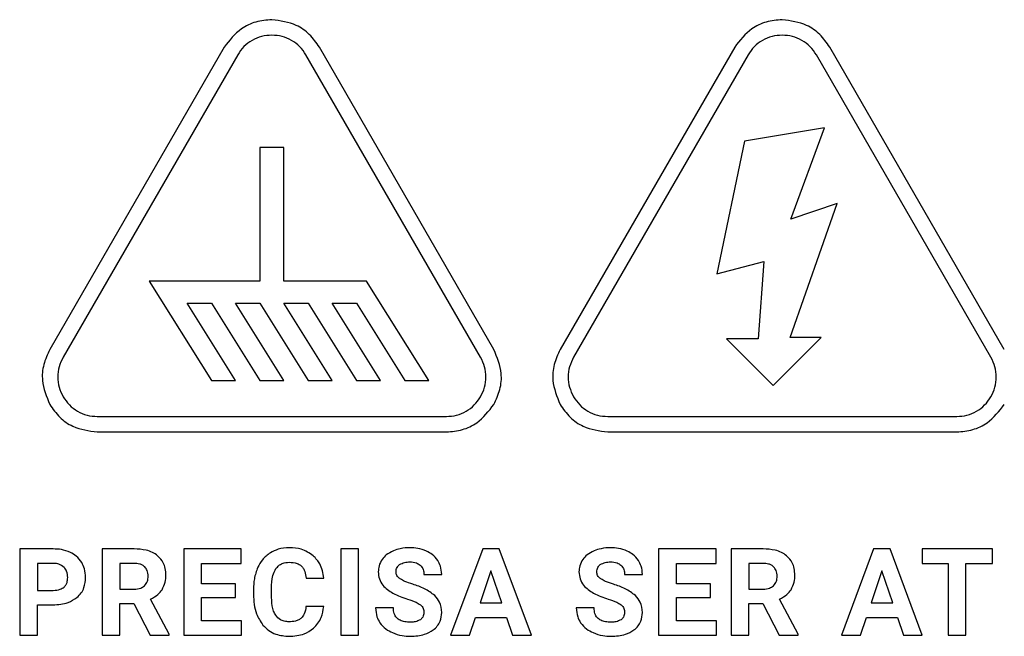
# Model space of a CAD drawing. Units: millimetres. Extents: x 7 to 286, y 8 to 196.
# Drawn here: x 124 to 128, y 84 to 87 of the extents above; entities that cross this region are included whole.
import ezdxf

# ---------------------------------------------------------------- set-up
doc = ezdxf.new("R2010")
doc.units = ezdxf.units.MM

msp = doc.modelspace()

# ---------------------------------------------------------------- linework, layer by layer
at = {"color": 7, "linetype": 'Continuous', "lineweight": 25}
for p, q in [((124.4272, 86.9268), (123.6648, 85.6063)), ((125.6049, 85.6063), (124.8425, 86.9268)), ((126.6564, 86.9268), (125.894, 85.6063)), ((127.8341, 85.6063), (127.0717, 86.9268)), ((124.4857, 86.893), (123.7233, 85.5725)), ((125.5464, 85.5725), (124.784, 86.893)), ((126.7149, 86.893), (125.9525, 85.5725)), ((127.7756, 85.5725), (127.0132, 86.893)), ((127.0481, 86.5742), (126.699, 86.5159)), ((126.9019, 86.1763), (127.0481, 86.5742)), ((124.5821, 86.4887), (124.5821, 85.9055)), ((124.6876, 86.4887), (124.5821, 86.4887)), ((124.6876, 85.9055), (124.6876, 86.4887)), ((126.699, 86.5159), (126.5792, 85.9371)), ((126.8995, 85.6593), (127.104, 86.2448)), ((127.104, 86.2448), (126.9019, 86.1763)), ((126.5792, 85.9371), (126.7841, 85.991)), ((126.7841, 85.991), (126.7584, 85.6531)), ((124.0992, 85.9056), (124.3711, 85.4717)), ((124.5821, 85.9055), (124.0992, 85.9056)), ((125.0488, 85.9055), (124.6876, 85.9055)), ((125.3207, 85.4717), (125.0488, 85.9055)), ((124.2656, 85.8083), (124.3711, 85.8083)), ((124.4766, 85.4717), (124.2656, 85.8083)), ((124.3711, 85.8083), (124.5821, 85.4717)), ((124.4766, 85.8083), (124.5821, 85.8083)), ((124.6876, 85.4717), (124.4766, 85.8083)), ((124.5821, 85.8083), (124.7931, 85.4717)), ((124.6876, 85.8083), (124.7931, 85.8083)), ((124.8986, 85.4717), (124.6876, 85.8083)), ((124.7931, 85.8083), (125.0041, 85.4717)), ((124.8986, 85.8083), (125.0041, 85.8083)), ((125.1097, 85.4717), (124.8986, 85.8083)), ((125.0041, 85.8083), (125.2151, 85.4717)), ((126.6214, 85.6531), (126.8241, 85.4492)), ((126.7584, 85.6531), (126.6214, 85.6531)), ((126.8241, 85.4492), (127.0338, 85.6593)), ((127.0338, 85.6593), (126.8995, 85.6593)), ((124.3711, 85.4717), (124.4766, 85.4717)), ((124.5821, 85.4717), (124.6876, 85.4717)), ((124.7931, 85.4717), (124.8986, 85.4717)), ((125.0041, 85.4717), (125.1097, 85.4717)), ((125.2151, 85.4717), (125.3207, 85.4717)), ((123.8725, 85.3142), (125.3972, 85.3142)), ((126.1017, 85.3142), (127.6265, 85.3142)), ((123.8725, 85.2467), (125.3972, 85.2467)), ((126.1017, 85.2467), (127.6265, 85.2467)), ((123.5336, 84.7358), (123.5336, 84.3596)), ((123.6803, 84.7358), (123.5336, 84.7358)), ((123.8934, 84.7358), (123.8934, 84.3596)), ((124.0332, 84.7358), (123.8934, 84.7358)), ((124.2498, 84.7358), (124.2498, 84.3596)), ((124.5014, 84.7358), (124.2498, 84.7358)), ((124.5014, 84.6729), (124.5014, 84.7358)), ((124.9359, 84.7358), (124.9359, 84.3596)), ((125.0133, 84.7358), (124.9359, 84.7358)), ((125.0133, 84.3596), (125.0133, 84.7358)), ((125.5559, 84.7358), (125.4159, 84.3596)), ((125.6278, 84.7358), (125.5559, 84.7358)), ((125.7686, 84.3596), (125.6278, 84.7358)), ((126.3243, 84.7358), (126.3243, 84.3596)), ((126.576, 84.7358), (126.3243, 84.7358)), ((126.576, 84.6729), (126.576, 84.7358)), ((126.6405, 84.7358), (126.6405, 84.3596)), ((126.7803, 84.7358), (126.6405, 84.7358)), ((127.2633, 84.7358), (127.1233, 84.3596)), ((127.3351, 84.7358), (127.2633, 84.7358)), ((127.476, 84.3596), (127.3351, 84.7358)), ((127.4754, 84.7358), (127.4754, 84.6729)), ((127.7818, 84.7358), (127.4754, 84.7358)), ((127.7818, 84.6729), (127.7818, 84.7358)), ((123.6821, 84.6729), (123.6111, 84.6729)), ((123.6111, 84.6729), (123.6111, 84.5549)), ((124.0332, 84.6729), (123.9709, 84.6729)), ((123.9709, 84.6729), (123.9709, 84.5601)), ((124.3273, 84.6729), (124.5014, 84.6729)), ((124.3273, 84.5834), (124.3273, 84.6729)), ((125.5919, 84.6408), (125.5451, 84.4998)), ((125.6392, 84.4998), (125.5919, 84.6408)), ((126.4019, 84.6729), (126.576, 84.6729)), ((126.4019, 84.5834), (126.4019, 84.6729)), ((126.7803, 84.6729), (126.7181, 84.6729)), ((126.7181, 84.6729), (126.7181, 84.5601)), ((127.2992, 84.6408), (127.2524, 84.4998)), ((127.3465, 84.4998), (127.2992, 84.6408)), ((127.4754, 84.6729), (127.589, 84.6729)), ((127.589, 84.6729), (127.589, 84.3596)), ((127.6666, 84.6729), (127.7818, 84.6729)), ((127.6666, 84.3596), (127.6666, 84.6729)), ((124.7843, 84.6083), (124.8619, 84.6083)), ((125.2993, 84.6248), (125.3767, 84.6248)), ((126.1759, 84.6248), (126.2533, 84.6248)), ((123.6111, 84.5549), (123.6803, 84.5549)), ((123.9709, 84.5601), (124.0335, 84.5601)), ((124.4761, 84.5834), (124.3273, 84.5834)), ((124.4761, 84.5231), (124.4761, 84.5834)), ((124.5547, 84.5599), (124.5547, 84.5369)), ((124.6333, 84.5352), (124.6333, 84.5636)), ((126.5507, 84.5834), (126.4019, 84.5834)), ((126.5507, 84.5231), (126.5507, 84.5834)), ((126.7181, 84.5601), (126.7806, 84.5601)), ((124.1865, 84.3632), (124.1051, 84.5168)), ((124.3273, 84.5231), (124.4761, 84.5231)), ((124.3273, 84.422), (124.3273, 84.5231)), ((126.4019, 84.5231), (126.5507, 84.5231)), ((126.4019, 84.422), (126.4019, 84.5231)), ((126.9336, 84.3632), (126.8522, 84.5168)), ((123.6111, 84.3596), (123.6111, 84.4919)), ((123.6111, 84.4919), (123.679, 84.4919)), ((123.9709, 84.4972), (124.0327, 84.4972)), ((123.9709, 84.3596), (123.9709, 84.4972)), ((124.0327, 84.4972), (124.1032, 84.3596)), ((124.8613, 84.4847), (124.7839, 84.4847)), ((125.1659, 84.4779), (125.0881, 84.4779)), ((125.5451, 84.4998), (125.6392, 84.4998)), ((126.0426, 84.4779), (125.9648, 84.4779)), ((126.7181, 84.4972), (126.7798, 84.4972)), ((126.7181, 84.3596), (126.7181, 84.4972)), ((126.7798, 84.4972), (126.8503, 84.3596)), ((127.2524, 84.4998), (127.3465, 84.4998)), ((124.5019, 84.422), (124.3273, 84.422)), ((124.5019, 84.3596), (124.5019, 84.422)), ((125.4983, 84.3596), (125.5242, 84.4368)), ((125.5242, 84.4368), (125.6601, 84.4368)), ((125.6601, 84.4368), (125.6862, 84.3596)), ((126.5765, 84.422), (126.4019, 84.422)), ((126.5765, 84.3596), (126.5765, 84.422)), ((127.2057, 84.3596), (127.2315, 84.4368)), ((127.2315, 84.4368), (127.3674, 84.4368)), ((127.3674, 84.4368), (127.3935, 84.3596)), ((123.5336, 84.3596), (123.6111, 84.3596)), ((123.8934, 84.3596), (123.9709, 84.3596)), ((124.1032, 84.3596), (124.1865, 84.3596)), ((124.1865, 84.3596), (124.1865, 84.3632)), ((124.2498, 84.3596), (124.5019, 84.3596)), ((124.9359, 84.3596), (125.0133, 84.3596)), ((125.4159, 84.3596), (125.4983, 84.3596)), ((125.6862, 84.3596), (125.7686, 84.3596)), ((126.3243, 84.3596), (126.5765, 84.3596)), ((126.6405, 84.3596), (126.7181, 84.3596)), ((126.8503, 84.3596), (126.9336, 84.3596)), ((126.9336, 84.3596), (126.9336, 84.3632)), ((127.1233, 84.3596), (127.2057, 84.3596)), ((127.3935, 84.3596), (127.476, 84.3596)), ((127.589, 84.3596), (127.6666, 84.3596))]:
    msp.add_line(p, q, dxfattribs=at)
for points, knots in [([(124.6349, 87.0467), (124.6114, 87.0446), (124.5647, 87.0405), (124.487, 87.0041), (124.4499, 86.9562), (124.4272, 86.9268)], [0, 0, 0, 0, 0.282589, 0.560672, 1, 1, 1, 1]), ([(124.8425, 86.9268), (124.8289, 86.9461), (124.802, 86.9845), (124.7317, 87.0336), (124.6717, 87.0417), (124.6349, 87.0467)], [0, 0, 0, 0, 0.282634, 0.560736, 1, 1, 1, 1]), ([(126.8641, 87.0467), (126.8406, 87.0446), (126.7939, 87.0405), (126.7162, 87.0041), (126.6791, 86.9562), (126.6564, 86.9268)], [0, 0, 0, 0, 0.282535, 0.560612, 1, 1, 1, 1]), ([(127.0717, 86.9268), (127.0581, 86.9461), (127.0312, 86.9845), (126.9609, 87.0336), (126.9009, 87.0417), (126.8641, 87.0467)], [0, 0, 0, 0, 0.28259, 0.560674, 1, 1, 1, 1]), ([(124.6349, 86.9792), (124.6199, 86.9781), (124.5898, 86.9759), (124.548, 86.9576), (124.5111, 86.9306), (124.4942, 86.9056), (124.4857, 86.893)], [0, 0, 0, 0, 0.249266, 0.499953, 0.749237, 1, 1, 1, 1]), ([(124.784, 86.893), (124.7756, 86.9055), (124.7586, 86.9305), (124.7219, 86.9575), (124.6801, 86.976), (124.65, 86.9781), (124.6349, 86.9792)], [0, 0, 0, 0, 0.249261, 0.499988, 0.749283, 1, 1, 1, 1]), ([(126.8641, 86.9792), (126.8491, 86.9781), (126.819, 86.9759), (126.7772, 86.9576), (126.7403, 86.9306), (126.7234, 86.9056), (126.7149, 86.893)], [0, 0, 0, 0, 0.2492169, 0.4999082, 0.7492387, 1, 1, 1, 1]), ([(127.0132, 86.893), (127.0048, 86.9055), (126.9878, 86.9305), (126.9511, 86.9575), (126.9093, 86.976), (126.8792, 86.9781), (126.8641, 86.9792)], [0, 0, 0, 0, 0.249262, 0.499943, 0.749234, 1, 1, 1, 1]), ([(123.6648, 85.6063), (123.6549, 85.5849), (123.6351, 85.5424), (123.6277, 85.457), (123.6507, 85.4009), (123.6648, 85.3666)], [0, 0, 0, 0, 0.28262, 0.560724, 1, 1, 1, 1]), ([(125.6049, 85.3666), (125.6148, 85.388), (125.6346, 85.4304), (125.642, 85.5159), (125.619, 85.572), (125.6049, 85.6063)], [0, 0, 0, 0, 0.282547, 0.560641, 1, 1, 1, 1]), ([(125.894, 85.6063), (125.8841, 85.5849), (125.8644, 85.5424), (125.857, 85.457), (125.8799, 85.4009), (125.894, 85.3666)], [0, 0, 0, 0, 0.28261, 0.560726, 1, 1, 1, 1]), ([(123.7233, 85.5725), (123.7167, 85.559), (123.7036, 85.5318), (123.6986, 85.4865), (123.7035, 85.4411), (123.7167, 85.4139), (123.7233, 85.4003)], [0, 0, 0, 0, 0.2492266, 0.5000164, 0.74936, 1, 1, 1, 1]), ([(125.5464, 85.4003), (125.553, 85.4139), (125.5662, 85.441), (125.5712, 85.4863), (125.5663, 85.5318), (125.5531, 85.5589), (125.5464, 85.5725)], [0, 0, 0, 0, 0.249154, 0.49988, 0.74926, 1, 1, 1, 1]), ([(125.9525, 85.5725), (125.946, 85.559), (125.9328, 85.5318), (125.9278, 85.4865), (125.9327, 85.4411), (125.9459, 85.4139), (125.9525, 85.4003)], [0, 0, 0, 0, 0.24924, 0.500016, 0.749347, 1, 1, 1, 1]), ([(127.7757, 85.4003), (127.7822, 85.4139), (127.7954, 85.441), (127.8004, 85.4863), (127.7955, 85.5318), (127.7823, 85.5589), (127.7756, 85.5725)], [0, 0, 0, 0, 0.24914, 0.49988, 0.749273, 1, 1, 1, 1]), ([(123.6648, 85.3666), (123.6784, 85.3472), (123.7053, 85.3089), (123.7756, 85.2597), (123.8357, 85.2516), (123.8725, 85.2467)], [0, 0, 0, 0, 0.282608, 0.560699, 1, 1, 1, 1]), ([(123.7233, 85.4003), (123.7317, 85.3879), (123.7487, 85.3629), (123.7854, 85.3359), (123.8272, 85.3174), (123.8574, 85.3152), (123.8725, 85.3142)], [0, 0, 0, 0, 0.249325, 0.500062, 0.749323, 1, 1, 1, 1]), ([(125.3972, 85.3142), (125.4123, 85.3153), (125.4424, 85.3174), (125.4841, 85.3358), (125.5211, 85.3627), (125.538, 85.3878), (125.5464, 85.4003)], [0, 0, 0, 0, 0.249246, 0.499919, 0.74923, 1, 1, 1, 1]), ([(125.3972, 85.2467), (125.4208, 85.2487), (125.4674, 85.2529), (125.5452, 85.2892), (125.5822, 85.3372), (125.6049, 85.3666)], [0, 0, 0, 0, 0.282619, 0.56071, 1, 1, 1, 1]), ([(125.894, 85.3666), (125.9076, 85.3472), (125.9345, 85.3089), (126.0048, 85.2597), (126.0649, 85.2516), (126.1017, 85.2467)], [0, 0, 0, 0, 0.282583, 0.56066, 1, 1, 1, 1]), ([(125.9525, 85.4003), (125.9609, 85.3879), (125.9779, 85.3629), (126.0147, 85.3359), (126.0565, 85.3174), (126.0866, 85.3152), (126.1017, 85.3142)], [0, 0, 0, 0, 0.2492692, 0.499977, 0.7492532, 1, 1, 1, 1]), ([(127.6265, 85.3142), (127.6415, 85.3153), (127.6716, 85.3174), (127.7133, 85.3358), (127.7503, 85.3627), (127.7672, 85.3878), (127.7757, 85.4003)], [0, 0, 0, 0, 0.249177, 0.499834, 0.749174, 1, 1, 1, 1]), ([(127.6265, 85.2467), (127.65, 85.2487), (127.6967, 85.2529), (127.7744, 85.2892), (127.8114, 85.3372), (127.8341, 85.3666)], [0, 0, 0, 0, 0.282565, 0.56065, 1, 1, 1, 1]), ([(123.7548, 84.7203), (123.7419, 84.7253), (123.7179, 84.7346), (123.6922, 84.7354), (123.6803, 84.7358)], [0, 0, 0, 0, 0.537455, 1, 1, 1, 1]), ([(124.136, 84.7061), (124.1287, 84.7113), (124.1134, 84.722), (124.0784, 84.7336), (124.0509, 84.735), (124.0332, 84.7358)], [0, 0, 0, 0, 0.245827, 0.512739, 1, 1, 1, 1]), ([(124.711, 84.7411), (124.6943, 84.7401), (124.6651, 84.7383), (124.6394, 84.7248), (124.6284, 84.719)], [0, 0, 0, 0, 0.573688, 1, 1, 1, 1]), ([(124.8159, 84.7063), (124.799, 84.7175), (124.7671, 84.7385), (124.7289, 84.7403), (124.711, 84.7411)], [0, 0, 0, 0, 0.5295578, 1, 1, 1, 1]), ([(125.1663, 84.7277), (125.1552, 84.7224), (125.1362, 84.7132), (125.1226, 84.6971), (125.117, 84.6903)], [0, 0, 0, 0, 0.581053, 1, 1, 1, 1]), ([(125.2385, 84.7411), (125.2242, 84.7405), (125.1994, 84.7395), (125.1761, 84.7312), (125.1663, 84.7277)], [0, 0, 0, 0, 0.577298, 1, 1, 1, 1]), ([(125.3103, 84.7265), (125.2978, 84.7312), (125.2746, 84.7399), (125.2499, 84.7407), (125.2385, 84.7411)], [0, 0, 0, 0, 0.540181, 1, 1, 1, 1]), ([(125.3593, 84.6853), (125.3519, 84.6947), (125.3384, 84.7118), (125.319, 84.7219), (125.3103, 84.7265)], [0, 0, 0, 0, 0.547107, 1, 1, 1, 1]), ([(126.0429, 84.7277), (126.0319, 84.7224), (126.0128, 84.7132), (125.9993, 84.6971), (125.9936, 84.6903)], [0, 0, 0, 0, 0.581053, 1, 1, 1, 1]), ([(126.1151, 84.7411), (126.1009, 84.7405), (126.0761, 84.7395), (126.0528, 84.7312), (126.0429, 84.7277)], [0, 0, 0, 0, 0.577298, 1, 1, 1, 1]), ([(126.1869, 84.7265), (126.1744, 84.7312), (126.1512, 84.7399), (126.1265, 84.7407), (126.1151, 84.7411)], [0, 0, 0, 0, 0.540181, 1, 1, 1, 1]), ([(126.236, 84.6853), (126.2286, 84.6947), (126.215, 84.7118), (126.1957, 84.7219), (126.1869, 84.7265)], [0, 0, 0, 0, 0.547107, 1, 1, 1, 1]), ([(126.8832, 84.7061), (126.8758, 84.7113), (126.8605, 84.722), (126.8255, 84.7336), (126.7981, 84.735), (126.7803, 84.7358)], [0, 0, 0, 0, 0.245827, 0.512739, 1, 1, 1, 1]), ([(123.8043, 84.6762), (123.797, 84.6863), (123.7836, 84.7045), (123.7638, 84.7154), (123.7548, 84.7203)], [0, 0, 0, 0, 0.55017, 1, 1, 1, 1]), ([(124.1722, 84.6221), (124.1717, 84.6316), (124.1707, 84.6498), (124.1608, 84.6804), (124.1454, 84.6965), (124.136, 84.7061)], [0, 0, 0, 0, 0.303572, 0.579639, 1, 1, 1, 1]), ([(124.6284, 84.719), (124.6159, 84.7095), (124.5931, 84.6922), (124.5799, 84.667), (124.5738, 84.6556)], [0, 0, 0, 0, 0.5476137, 1, 1, 1, 1]), ([(124.653, 84.6498), (124.6569, 84.6546), (124.6645, 84.6639), (124.6843, 84.6754), (124.7006, 84.6768), (124.711, 84.6776)], [0, 0, 0, 0, 0.272033, 0.53875, 1, 1, 1, 1]), ([(124.711, 84.6776), (124.7229, 84.6772), (124.7423, 84.6765), (124.758, 84.6655), (124.7641, 84.6612)], [0, 0, 0, 0, 0.612362, 1, 1, 1, 1]), ([(124.8619, 84.6083), (124.8582, 84.63), (124.852, 84.6673), (124.8266, 84.6948), (124.8159, 84.7063)], [0, 0, 0, 0, 0.5823317, 1, 1, 1, 1]), ([(125.117, 84.6903), (125.1114, 84.681), (125.1015, 84.6641), (125.1003, 84.6446), (125.0998, 84.6359)], [0, 0, 0, 0, 0.5543407, 1, 1, 1, 1]), ([(125.193, 84.6672), (125.2001, 84.6711), (125.2138, 84.6786), (125.2295, 84.679), (125.2372, 84.6792)], [0, 0, 0, 0, 0.512, 1, 1, 1, 1]), ([(125.2372, 84.6792), (125.2472, 84.6787), (125.2638, 84.6779), (125.2775, 84.6686), (125.2829, 84.6649)], [0, 0, 0, 0, 0.599633, 1, 1, 1, 1]), ([(125.3767, 84.6248), (125.3758, 84.637), (125.3743, 84.6585), (125.3639, 84.6772), (125.3593, 84.6853)], [0, 0, 0, 0, 0.566761, 1, 1, 1, 1]), ([(125.9936, 84.6903), (125.9881, 84.681), (125.9781, 84.6641), (125.977, 84.6446), (125.9764, 84.6359)], [0, 0, 0, 0, 0.554341, 1, 1, 1, 1]), ([(126.0696, 84.6672), (126.0767, 84.6711), (126.0905, 84.6786), (126.1062, 84.679), (126.1138, 84.6792)], [0, 0, 0, 0, 0.512, 1, 1, 1, 1]), ([(126.1138, 84.6792), (126.1238, 84.6787), (126.1405, 84.6779), (126.1541, 84.6686), (126.1596, 84.6649)], [0, 0, 0, 0, 0.5996334, 1, 1, 1, 1]), ([(126.2533, 84.6248), (126.2525, 84.637), (126.251, 84.6585), (126.2405, 84.6772), (126.236, 84.6853)], [0, 0, 0, 0, 0.566761, 1, 1, 1, 1]), ([(126.9193, 84.6221), (126.9188, 84.6316), (126.9179, 84.6498), (126.9079, 84.6804), (126.8925, 84.6965), (126.8832, 84.7061)], [0, 0, 0, 0, 0.303572, 0.579639, 1, 1, 1, 1]), ([(123.7271, 84.6553), (123.72, 84.6608), (123.7067, 84.6712), (123.69, 84.6723), (123.6821, 84.6729)], [0, 0, 0, 0, 0.53021, 1, 1, 1, 1]), ([(123.7434, 84.6106), (123.7427, 84.6202), (123.7414, 84.6368), (123.7313, 84.6498), (123.7271, 84.6553)], [0, 0, 0, 0, 0.579581, 1, 1, 1, 1]), ([(123.8216, 84.6111), (123.8208, 84.6242), (123.8194, 84.6471), (123.8089, 84.6675), (123.8043, 84.6762)], [0, 0, 0, 0, 0.570489, 1, 1, 1, 1]), ([(124.0796, 84.6576), (124.0765, 84.6602), (124.07, 84.6657), (124.0541, 84.6717), (124.0414, 84.6724), (124.0332, 84.6729)], [0, 0, 0, 0, 0.243341, 0.507845, 1, 1, 1, 1]), ([(124.0948, 84.6159), (124.0942, 84.625), (124.0931, 84.6405), (124.0835, 84.6526), (124.0796, 84.6576)], [0, 0, 0, 0, 0.587033, 1, 1, 1, 1]), ([(124.5738, 84.6556), (124.5677, 84.639), (124.5563, 84.608), (124.5552, 84.5751), (124.5547, 84.5599)], [0, 0, 0, 0, 0.537335, 1, 1, 1, 1]), ([(124.6333, 84.5636), (124.6337, 84.5827), (124.6344, 84.613), (124.648, 84.6399), (124.653, 84.6498)], [0, 0, 0, 0, 0.6288093, 1, 1, 1, 1]), ([(124.7641, 84.6612), (124.7671, 84.6578), (124.7736, 84.6505), (124.7813, 84.6325), (124.7832, 84.6178), (124.7843, 84.6083)], [0, 0, 0, 0, 0.238572, 0.503023, 1, 1, 1, 1]), ([(125.0998, 84.6359), (125.1007, 84.6254), (125.1025, 84.6044), (125.1229, 84.5688), (125.1478, 84.5528), (125.1638, 84.5425)], [0, 0, 0, 0, 0.264436, 0.526349, 1, 1, 1, 1]), ([(125.1773, 84.6355), (125.1775, 84.639), (125.178, 84.6458), (125.1825, 84.6575), (125.189, 84.6635), (125.193, 84.6672)], [0, 0, 0, 0, 0.286852, 0.558106, 1, 1, 1, 1]), ([(125.1957, 84.6047), (125.1926, 84.607), (125.1868, 84.6114), (125.1792, 84.6216), (125.178, 84.6303), (125.1773, 84.6355)], [0, 0, 0, 0, 0.3103656, 0.5865671, 1, 1, 1, 1]), ([(125.2829, 84.6649), (125.2882, 84.6587), (125.298, 84.647), (125.2989, 84.6319), (125.2993, 84.6248)], [0, 0, 0, 0, 0.533169, 1, 1, 1, 1]), ([(125.9764, 84.6359), (125.9774, 84.6254), (125.9792, 84.6044), (125.9996, 84.5688), (126.0244, 84.5528), (126.0404, 84.5425)], [0, 0, 0, 0, 0.264436, 0.526349, 1, 1, 1, 1]), ([(126.0539, 84.6355), (126.0542, 84.639), (126.0546, 84.6458), (126.0592, 84.6575), (126.0656, 84.6635), (126.0696, 84.6672)], [0, 0, 0, 0, 0.286852, 0.558106, 1, 1, 1, 1]), ([(126.0724, 84.6047), (126.0693, 84.607), (126.0635, 84.6114), (126.0558, 84.6216), (126.0546, 84.6303), (126.0539, 84.6355)], [0, 0, 0, 0, 0.310366, 0.586567, 1, 1, 1, 1]), ([(126.1596, 84.6649), (126.1648, 84.6587), (126.1746, 84.647), (126.1755, 84.6319), (126.1759, 84.6248)], [0, 0, 0, 0, 0.5331695, 1, 1, 1, 1]), ([(126.8267, 84.6576), (126.8236, 84.6602), (126.8171, 84.6657), (126.8012, 84.6717), (126.7886, 84.6724), (126.7803, 84.6729)], [0, 0, 0, 0, 0.243341, 0.507845, 1, 1, 1, 1]), ([(126.8419, 84.6159), (126.8413, 84.625), (126.8402, 84.6405), (126.8307, 84.6526), (126.8267, 84.6576)], [0, 0, 0, 0, 0.587033, 1, 1, 1, 1]), ([(123.7272, 84.5693), (123.73, 84.5722), (123.7356, 84.578), (123.7421, 84.5921), (123.7429, 84.6034), (123.7434, 84.6106)], [0, 0, 0, 0, 0.261986, 0.52937, 1, 1, 1, 1]), ([(123.7838, 84.5238), (123.7902, 84.5301), (123.803, 84.5425), (123.8185, 84.5722), (123.8204, 84.5961), (123.8216, 84.6111)], [0, 0, 0, 0, 0.274102, 0.543666, 1, 1, 1, 1]), ([(124.0787, 84.575), (124.0839, 84.5814), (124.0935, 84.5934), (124.0944, 84.6087), (124.0948, 84.6159)], [0, 0, 0, 0, 0.5325562, 1, 1, 1, 1]), ([(124.1555, 84.5579), (124.1609, 84.5686), (124.171, 84.5888), (124.1718, 84.6114), (124.1722, 84.6221)], [0, 0, 0, 0, 0.528754, 1, 1, 1, 1]), ([(125.2501, 84.5815), (125.2383, 84.5852), (125.2194, 84.5911), (125.2022, 84.601), (125.1957, 84.6047)], [0, 0, 0, 0, 0.6239135, 1, 1, 1, 1]), ([(126.1268, 84.5815), (126.115, 84.5852), (126.096, 84.5911), (126.0788, 84.601), (126.0724, 84.6047)], [0, 0, 0, 0, 0.6239135, 1, 1, 1, 1]), ([(126.8258, 84.575), (126.831, 84.5814), (126.8406, 84.5934), (126.8415, 84.6087), (126.8419, 84.6159)], [0, 0, 0, 0, 0.532556, 1, 1, 1, 1]), ([(126.9026, 84.5579), (126.908, 84.5686), (126.9181, 84.5888), (126.9189, 84.6114), (126.9193, 84.6221)], [0, 0, 0, 0, 0.528754, 1, 1, 1, 1]), ([(123.6803, 84.5549), (123.6906, 84.5553), (123.7077, 84.5561), (123.7217, 84.5656), (123.7272, 84.5693)], [0, 0, 0, 0, 0.604381, 1, 1, 1, 1]), ([(124.0335, 84.5601), (124.0434, 84.5607), (124.06, 84.5615), (124.0733, 84.5711), (124.0787, 84.575)], [0, 0, 0, 0, 0.597469, 1, 1, 1, 1]), ([(124.1051, 84.5168), (124.1166, 84.5228), (124.1364, 84.533), (124.1499, 84.5506), (124.1555, 84.5579)], [0, 0, 0, 0, 0.583598, 1, 1, 1, 1]), ([(125.3465, 84.5321), (125.332, 84.543), (125.3026, 84.5649), (125.2677, 84.5759), (125.2501, 84.5815)], [0, 0, 0, 0, 0.497316, 1, 1, 1, 1]), ([(126.2232, 84.5321), (126.2086, 84.543), (126.1793, 84.5649), (126.1444, 84.5759), (126.1268, 84.5815)], [0, 0, 0, 0, 0.497316, 1, 1, 1, 1]), ([(126.7806, 84.5601), (126.7905, 84.5607), (126.8071, 84.5615), (126.8205, 84.5711), (126.8258, 84.575)], [0, 0, 0, 0, 0.597469, 1, 1, 1, 1]), ([(126.8522, 84.5168), (126.8637, 84.5228), (126.8835, 84.533), (126.897, 84.5506), (126.9026, 84.5579)], [0, 0, 0, 0, 0.583598, 1, 1, 1, 1]), ([(123.679, 84.4919), (123.7017, 84.493), (123.7397, 84.4948), (123.7712, 84.5155), (123.7838, 84.5238)], [0, 0, 0, 0, 0.598568, 1, 1, 1, 1]), ([(124.5547, 84.5369), (124.5562, 84.5079), (124.5586, 84.4593), (124.5853, 84.4192), (124.5961, 84.4031)], [0, 0, 0, 0, 0.596447, 1, 1, 1, 1]), ([(124.6517, 84.446), (124.6485, 84.452), (124.6414, 84.4652), (124.6346, 84.4955), (124.6338, 84.5194), (124.6333, 84.5352)], [0, 0, 0, 0, 0.221572, 0.484871, 1, 1, 1, 1]), ([(125.1638, 84.5425), (125.1742, 84.5375), (125.195, 84.5276), (125.2168, 84.5204), (125.2276, 84.5168)], [0, 0, 0, 0, 0.503637, 1, 1, 1, 1]), ([(125.2276, 84.5168), (125.2404, 84.5127), (125.2599, 84.5064), (125.2774, 84.4958), (125.2835, 84.4921)], [0, 0, 0, 0, 0.65339, 1, 1, 1, 1]), ([(125.3767, 84.4587), (125.3752, 84.4743), (125.3724, 84.502), (125.3544, 84.5229), (125.3465, 84.5321)], [0, 0, 0, 0, 0.563211, 1, 1, 1, 1]), ([(126.0404, 84.5425), (126.0509, 84.5375), (126.0716, 84.5276), (126.0935, 84.5204), (126.1043, 84.5168)], [0, 0, 0, 0, 0.5036366, 1, 1, 1, 1]), ([(126.1043, 84.5168), (126.1171, 84.5127), (126.1366, 84.5064), (126.1541, 84.4958), (126.1601, 84.4921)], [0, 0, 0, 0, 0.65339, 1, 1, 1, 1]), ([(126.2533, 84.4587), (126.2518, 84.4743), (126.2491, 84.502), (126.2311, 84.5229), (126.2232, 84.5321)], [0, 0, 0, 0, 0.563211, 1, 1, 1, 1]), ([(124.7839, 84.4847), (124.7825, 84.4733), (124.7803, 84.4544), (124.7683, 84.4398), (124.7636, 84.4341)], [0, 0, 0, 0, 0.605999, 1, 1, 1, 1]), ([(124.8165, 84.3891), (124.8298, 84.404), (124.8544, 84.4316), (124.8591, 84.468), (124.8613, 84.4847)], [0, 0, 0, 0, 0.5396079, 1, 1, 1, 1]), ([(125.0881, 84.4779), (125.089, 84.4648), (125.0906, 84.442), (125.102, 84.4222), (125.1068, 84.4137)], [0, 0, 0, 0, 0.57014, 1, 1, 1, 1]), ([(125.2403, 84.4157), (125.2319, 84.416), (125.2164, 84.4166), (125.1955, 84.423), (125.1786, 84.4349), (125.1674, 84.4542), (125.1665, 84.4696), (125.1659, 84.4779)], [0, 0, 0, 0, 0.228783, 0.419037, 0.585015, 0.777413, 1, 1, 1, 1]), ([(125.2835, 84.4921), (125.2861, 84.4897), (125.2913, 84.4851), (125.2977, 84.4736), (125.2985, 84.4642), (125.299, 84.4583)], [0, 0, 0, 0, 0.2733541, 0.5418157, 1, 1, 1, 1]), ([(125.9648, 84.4779), (125.9657, 84.4648), (125.9673, 84.442), (125.9786, 84.4222), (125.9835, 84.4137)], [0, 0, 0, 0, 0.57014, 1, 1, 1, 1]), ([(126.117, 84.4157), (126.1085, 84.416), (126.0931, 84.4166), (126.0721, 84.423), (126.0553, 84.4349), (126.0441, 84.4542), (126.0431, 84.4696), (126.0426, 84.4779)], [0, 0, 0, 0, 0.228783, 0.419037, 0.585015, 0.777413, 1, 1, 1, 1]), ([(126.1601, 84.4921), (126.1628, 84.4897), (126.168, 84.4851), (126.1744, 84.4736), (126.1752, 84.4642), (126.1756, 84.4583)], [0, 0, 0, 0, 0.273354, 0.541816, 1, 1, 1, 1]), ([(124.71, 84.4178), (124.7031, 84.4182), (124.69, 84.4189), (124.6683, 84.4267), (124.658, 84.4388), (124.6517, 84.446)], [0, 0, 0, 0, 0.307854, 0.582553, 1, 1, 1, 1]), ([(124.7636, 84.4341), (124.76, 84.4313), (124.7523, 84.4254), (124.734, 84.419), (124.7195, 84.4183), (124.71, 84.4178)], [0, 0, 0, 0, 0.2412126, 0.5063008, 1, 1, 1, 1]), ([(125.2835, 84.4269), (125.2766, 84.4233), (125.263, 84.4163), (125.2478, 84.4159), (125.2403, 84.4157)], [0, 0, 0, 0, 0.510838, 1, 1, 1, 1]), ([(125.299, 84.4583), (125.2988, 84.4547), (125.2984, 84.4479), (125.2939, 84.4363), (125.2874, 84.4305), (125.2835, 84.4269)], [0, 0, 0, 0, 0.293393, 0.565848, 1, 1, 1, 1]), ([(125.3397, 84.3821), (125.346, 84.3875), (125.3583, 84.3981), (125.3736, 84.4241), (125.3755, 84.4454), (125.3767, 84.4587)], [0, 0, 0, 0, 0.281238, 0.551085, 1, 1, 1, 1]), ([(126.1601, 84.4269), (126.1532, 84.4233), (126.1397, 84.4163), (126.1244, 84.4159), (126.117, 84.4157)], [0, 0, 0, 0, 0.5108375, 1, 1, 1, 1]), ([(126.1756, 84.4583), (126.1754, 84.4547), (126.175, 84.4479), (126.1705, 84.4363), (126.1641, 84.4305), (126.1601, 84.4269)], [0, 0, 0, 0, 0.293393, 0.565848, 1, 1, 1, 1]), ([(126.2164, 84.3821), (126.2227, 84.3875), (126.235, 84.3981), (126.2502, 84.4241), (126.2521, 84.4454), (126.2533, 84.4587)], [0, 0, 0, 0, 0.281238, 0.551085, 1, 1, 1, 1]), ([(124.5961, 84.4031), (124.6043, 84.3947), (124.6205, 84.3782), (124.6592, 84.3583), (124.6904, 84.3559), (124.71, 84.3543)], [0, 0, 0, 0, 0.272709, 0.541942, 1, 1, 1, 1]), ([(124.71, 84.3543), (124.7328, 84.3557), (124.7717, 84.3581), (124.8034, 84.3801), (124.8165, 84.3891)], [0, 0, 0, 0, 0.587126, 1, 1, 1, 1]), ([(125.1068, 84.4137), (125.115, 84.4039), (125.1302, 84.3856), (125.1515, 84.375), (125.1612, 84.3702)], [0, 0, 0, 0, 0.538849, 1, 1, 1, 1]), ([(125.2403, 84.3543), (125.2616, 84.3552), (125.2972, 84.3568), (125.3275, 84.3748), (125.3397, 84.3821)], [0, 0, 0, 0, 0.598224, 1, 1, 1, 1]), ([(125.9835, 84.4137), (125.9917, 84.4039), (126.0069, 84.3856), (126.0281, 84.375), (126.0379, 84.3702)], [0, 0, 0, 0, 0.538849, 1, 1, 1, 1]), ([(126.117, 84.3543), (126.1383, 84.3552), (126.1738, 84.3568), (126.2042, 84.3748), (126.2164, 84.3821)], [0, 0, 0, 0, 0.598224, 1, 1, 1, 1]), ([(125.1612, 84.3702), (125.1752, 84.3651), (125.2008, 84.3557), (125.228, 84.3547), (125.2403, 84.3543)], [0, 0, 0, 0, 0.54564, 1, 1, 1, 1]), ([(126.0379, 84.3702), (126.0519, 84.3651), (126.0775, 84.3557), (126.1046, 84.3547), (126.117, 84.3543)], [0, 0, 0, 0, 0.54564, 1, 1, 1, 1])]:
    msp.add_open_spline(points, degree=3, knots=knots, dxfattribs=at)

doc.saveas('drawing.dxf')
